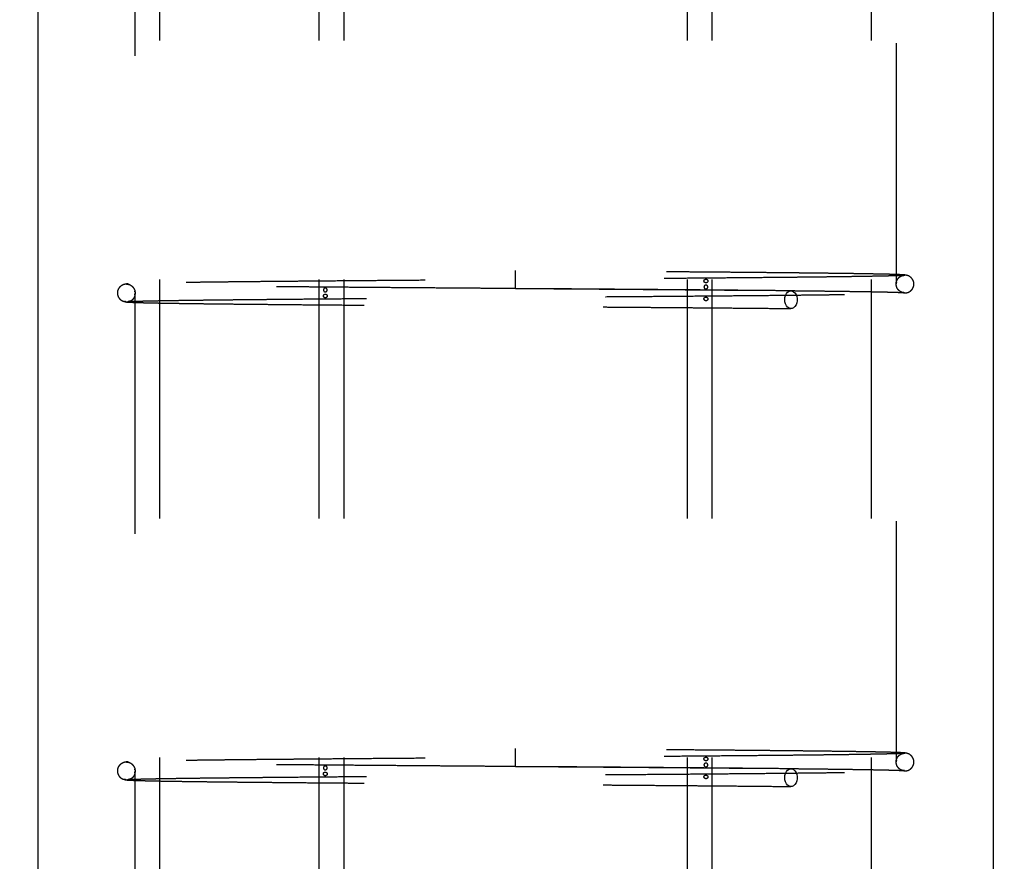
# Model space of a CAD drawing. Extents: x 0.2 to 16.8, y 0.2 to 12.3.
# Drawn here: x 12.5 to 13, y 6.9 to 7.3 of the extents above; entities that cross this region are included whole.
import ezdxf

# ---------------------------------------------------------------- set-up
doc = ezdxf.new("R2010")
doc.units = 0
doc.header["$MEASUREMENT"] = 0
doc.header["$PDSIZE"] = -1
doc.linetypes.add('SLD-DASHED', pattern=[0.075, 0.05, -0.025])
doc.linetypes.add('SLD-SOLID', pattern=[0])
doc.layers.get('0').update_dxf_attribs({"linetype": 'CONTINUOUS'})
doc.layers.get('DEFPOINTS').update_dxf_attribs({"linetype": 'CONTINUOUS'})
doc.layers.add('LAYER_1', color=7, linetype='SLD-SOLID')
doc.styles.add('SLDTEXTSTYLE1', font='ARIAL.TTF', dxfattribs={"width": 0.948})
doc.dimstyles.new('SLDDIMSTYLE1', dxfattribs={"dimtxt": 0.101115, "dimasz": 0.188, "dimexe": 0, "dimexo": 0.0625, "dimgap": 0.025279, "dimtad": 0, "dimtih": 1, "dimtoh": 1, "dimdec": 1, "dimlfac": 60, "dimrnd": 1e-09, "dimzin": 12, "dimdsep": 46, "dimtxsty": 'SLDTEXTSTYLE1', "dimsah": 1, "dimcen": 0.09, "dimadec": 0, "dimazin": 0, "dimtfac": 1, "dimtdec": 1, "dimtmove": 0, "dimatfit": 0, "dimfxl": 1, "dimtolj": 1, "dimtzin": 12, "dimarcsym": 0})

# ---------------------------------------------------------------- blocks, each defined once
blk = doc.blocks.new('_D_6')
at = {"layer": 'DEFPOINTS', "color": 0}
for p in [(9.41545, 7.62476), (15.07151, 7.57143), (16.0278, 7.57143)]:
    blk.add_point(p, dxfattribs=at)
at = {"layer": 'LAYER_1', "color": 0, "lineweight": -2}
for p, q in [((15.07151, 7.81276), (15.07151, 8.00076)), ((9.47795, 7.62476), (15.07151, 7.62476)), ((15.07151, 7.62476), (15.07151, 7.57143)), ((15.07151, 7.57143), (15.07151, 7.62476)), ((15.9653, 7.57143), (15.07151, 7.57143)), ((15.07151, 6.9014), (15.07151, 7.57143)), ((14.88351, 6.9014), (15.07151, 6.9014))]:
    blk.add_line(p, q, dxfattribs=at)
at = {"layer": 'LAYER_1', "color": 0}
for points in [[(15.04018, 7.81276), (15.10285, 7.81276), (15.07151, 7.62476)], [(15.10285, 7.38343), (15.04018, 7.38343), (15.07151, 7.57143)]]:
    blk.add_solid(points, dxfattribs=at)
at = {"layer": 'LAYER_1', "color": 0, "insert": (14.12162, 6.9014), "char_height": 0.1011149, "attachment_point": 5, "style": 'SLDTEXTSTYLE1'}
blk.add_mtext('\\A1;CAST REAR REST PILE\\P3.2 [81] BELOW THE \\PHIGHEST ELEVATION\\PALONG GATE TRAVEL', dxfattribs=at)

msp = doc.modelspace()

# ---------------------------------------------------------------- linework, layer by layer
at = {"color": 7, "linetype": 'SLD-SOLID'}
for p, q in [((12.55122, 7.60476), (12.55122, 6.40476)), ((12.95122, 6.40476), (12.95122, 7.60476))]:
    msp.add_line(p, q, dxfattribs=at)
at = {"color": 7, "linetype": 'SLD-DASHED'}
for p, q in [((12.60239, 6.45476), (12.60239, 7.55476)), ((12.66893, 7.55476), (12.66893, 6.45476)), ((12.67943, 6.45476), (12.67943, 7.55476)), ((12.82302, 7.55476), (12.82302, 6.45476)), ((12.83351, 6.45476), (12.83351, 7.55476)), ((12.90006, 7.55476), (12.90006, 6.45476)), ((12.91056, 7.15364), (12.91056, 7.35212)), ((12.59189, 7.34837), (12.59189, 7.14991)), ((12.75122, 7.15476), (12.75122, 7.15847)), ((12.75122, 7.15105), (12.75122, 7.15476)), ((12.91056, 6.95364), (12.91056, 7.15212)), ((12.59189, 7.14837), (12.59189, 6.94991)), ((12.75122, 6.95476), (12.75122, 6.95847)), ((12.75122, 6.95105), (12.75122, 6.95476)), ((12.91056, 6.75364), (12.91056, 6.95212)), ((12.59189, 6.94837), (12.59189, 6.74991))]:
    msp.add_line(p, q, dxfattribs=at)
at = {"color": 7, "linetype": 'SLD-DASHED', "flags": 128}
for points in [[(12.86383, 7.14632), (12.86391, 7.14724), (12.86416, 7.14811), (12.86454, 7.14886), (12.86505, 7.14945), (12.86564, 7.14985), (12.86629, 7.15002), (12.86694, 7.14996), (12.86757, 7.14968), (12.86812, 7.14918), (12.86857, 7.1485), (12.86889, 7.14769), (12.86905, 7.14679), (12.86905, 7.14586), (12.86889, 7.14496), (12.86857, 7.14414), (12.86812, 7.14347), (12.86757, 7.14297), (12.86694, 7.14268), (12.86629, 7.14262), (12.86564, 7.1428), (12.86505, 7.14319), (12.86454, 7.14378), (12.86416, 7.14454), (12.86391, 7.1454), (12.86383, 7.14632)], [(12.86383, 6.94632), (12.86391, 6.94724), (12.86416, 6.94811), (12.86454, 6.94886), (12.86505, 6.94945), (12.86564, 6.94985), (12.86629, 6.95002), (12.86694, 6.94996), (12.86757, 6.94968), (12.86812, 6.94918), (12.86857, 6.9485), (12.86889, 6.94769), (12.86905, 6.94679), (12.86905, 6.94586), (12.86889, 6.94496), (12.86857, 6.94414), (12.86812, 6.94347), (12.86757, 6.94297), (12.86694, 6.94268), (12.86629, 6.94262), (12.86564, 6.9428), (12.86505, 6.94319), (12.86454, 6.94378), (12.86416, 6.94454), (12.86391, 6.9454), (12.86383, 6.94632)]]:
    msp.add_lwpolyline(points, dxfattribs=at)
at = {"color": 7, "linetype": 'SLD-DASHED'}
for points, knots in [([(12.91434, 7.15662), (12.91417, 7.15664), (12.91383, 7.1567), (12.91242, 7.15678), (12.91045, 7.15685), (12.90795, 7.15693), (12.905, 7.157), (12.90168, 7.15706), (12.89807, 7.15713), (12.89424, 7.15719), (12.89025, 7.15725), (12.88601, 7.15731), (12.88156, 7.15736), (12.87694, 7.15742), (12.87241, 7.15747), (12.86801, 7.15751), (12.86335, 7.15756), (12.85825, 7.15761), (12.85251, 7.15767), (12.84616, 7.15773), (12.83914, 7.15779), (12.83141, 7.15785), (12.82327, 7.15792), (12.81471, 7.15799), (12.8058, 7.15806), (12.79726, 7.15813), (12.78939, 7.15819), (12.78243, 7.15824), (12.77592, 7.15829), (12.77026, 7.15833), (12.76537, 7.15836), (12.76096, 7.1584), (12.75627, 7.15843), (12.75297, 7.15845), (12.75122, 7.15847)], [0, 0, 0, 0, 0.044274, 0.086939, 0.127997, 0.167449, 0.205293, 0.241532, 0.276165, 0.309194, 0.340617, 0.370437, 0.40193, 0.431413, 0.458884, 0.484345, 0.507796, 0.536836, 0.566408, 0.596575, 0.631577, 0.667346, 0.703884, 0.74119, 0.779264, 0.817586, 0.84788, 0.876136, 0.902354, 0.926534, 0.944104, 0.960762, 0.979204, 1, 1, 1, 1]), ([(12.58908, 7.15296), (12.58856, 7.15292), (12.5876, 7.15283), (12.58644, 7.15232), (12.58566, 7.15174), (12.58517, 7.15116), (12.58488, 7.15066), (12.58473, 7.15028), (12.58466, 7.15001), (12.58463, 7.14987), (12.58461, 7.14976), (12.58459, 7.14966), (12.58458, 7.14954), (12.58456, 7.14938), (12.58455, 7.14914), (12.58457, 7.1488), (12.58464, 7.14833), (12.58482, 7.14774), (12.58519, 7.14703), (12.58587, 7.14628), (12.58695, 7.14561), (12.58787, 7.14552), (12.58836, 7.14547)], [0, 0, 0, 0, 0.162319, 0.302751, 0.420639, 0.515717, 0.587987, 0.637647, 0.654164, 0.665372, 0.669177, 0.6721, 0.677732, 0.683822, 0.690709, 0.708288, 0.733237, 0.766582, 0.809287, 0.862295, 0.926101, 1, 1, 1, 1]), ([(12.91332, 7.15649), (12.91334, 7.15649), (12.9134, 7.15647), (12.91302, 7.15644), (12.91222, 7.15639), (12.91099, 7.15634), (12.90929, 7.15629), (12.90708, 7.15623), (12.90432, 7.15617), (12.90125, 7.15611), (12.89781, 7.15605), (12.89402, 7.15599), (12.88982, 7.15593), (12.88536, 7.15587), (12.88061, 7.15581), (12.87556, 7.15575), (12.87026, 7.15569), (12.86397, 7.15563), (12.85659, 7.15556), (12.84803, 7.15548), (12.83909, 7.1554), (12.8298, 7.15532), (12.82016, 7.15524), (12.81022, 7.15516), (12.80003, 7.15508), (12.78961, 7.155), (12.77903, 7.15492), (12.76833, 7.15484), (12.75755, 7.15476), (12.74674, 7.15468), (12.73595, 7.15461), (12.72523, 7.15453), (12.71462, 7.15445), (12.7042, 7.15437), (12.69403, 7.15429), (12.68418, 7.15421), (12.6747, 7.15413), (12.66652, 7.15407), (12.65954, 7.154), (12.65366, 7.15395), (12.64799, 7.1539), (12.64278, 7.15385), (12.63787, 7.1538), (12.63312, 7.15375), (12.6282, 7.1537), (12.62335, 7.15364), (12.61861, 7.15358), (12.61406, 7.15352), (12.60961, 7.15346), (12.60534, 7.1534), (12.60157, 7.15333), (12.59829, 7.15327), (12.59551, 7.1532), (12.59307, 7.15314), (12.59105, 7.15307), (12.58945, 7.153), (12.58886, 7.15295), (12.58855, 7.15293)], [0, 0, 0, 0, 0.006011, 0.023588, 0.040583, 0.056991, 0.072813, 0.091762, 0.109788, 0.126889, 0.143061, 0.160405, 0.176897, 0.193262, 0.209519, 0.225669, 0.24171, 0.257644, 0.279768, 0.30168, 0.323406, 0.345104, 0.366802, 0.388501, 0.4102, 0.431899, 0.453598, 0.475298, 0.496998, 0.518699, 0.540399, 0.5621, 0.583801, 0.6055, 0.627077, 0.648464, 0.669661, 0.690668, 0.705262, 0.719762, 0.734169, 0.74865, 0.76105, 0.774574, 0.789222, 0.804995, 0.82031, 0.836554, 0.853728, 0.871832, 0.890866, 0.907439, 0.924658, 0.942524, 0.961036, 0.980195, 1, 1, 1, 1]), ([(12.83004, 7.15414), (12.83005, 7.15406), (12.83006, 7.15391), (12.83018, 7.1537), (12.83036, 7.15353), (12.83059, 7.1534), (12.83088, 7.15335), (12.83119, 7.15339), (12.83144, 7.15355), (12.83159, 7.15378), (12.83166, 7.15401), (12.83166, 7.15425), (12.8316, 7.15446), (12.83148, 7.15465), (12.83131, 7.1548), (12.83106, 7.1549), (12.83076, 7.15492), (12.83046, 7.15482), (12.83023, 7.15464), (12.83009, 7.15443), (12.83004, 7.15425), (12.83004, 7.15416), (12.83004, 7.15414)], [0, 0, 0, 0, 0.04338, 0.086674, 0.13193, 0.184828, 0.246691, 0.315772, 0.384901, 0.432626, 0.48059, 0.522837, 0.562944, 0.605458, 0.653799, 0.710566, 0.77608, 0.846298, 0.90039, 0.946143, 0.992066, 1, 1, 1, 1]), ([(12.91055, 7.15365), (12.91055, 7.15362), (12.91054, 7.15358), (12.91051, 7.15339), (12.91048, 7.15318), (12.91047, 7.153), (12.91047, 7.15291), (12.91047, 7.15289)], [0, 0, 0, 0, 0.31375, 0.555311, 0.759592, 0.964731, 1, 1, 1, 1]), ([(12.91054, 7.15217), (12.91055, 7.15215), (12.91056, 7.15209), (12.91055, 7.15215), (12.91052, 7.1523), (12.91049, 7.15253), (12.91047, 7.15276), (12.91047, 7.153), (12.91049, 7.15321), (12.91051, 7.1534), (12.91053, 7.15355), (12.91055, 7.15364), (12.91055, 7.15364), (12.91055, 7.15364)], [0, 0, 0, 0, 0.1053788, 0.2279842, 0.3507195, 0.4354573, 0.5206165, 0.5956088, 0.6668221, 0.7422975, 0.828163, 0.9289048, 1, 1, 1, 1]), ([(12.91053, 7.15346), (12.91053, 7.15352), (12.91057, 7.15378), (12.91073, 7.15427), (12.91108, 7.15499), (12.91174, 7.15574), (12.91278, 7.15641), (12.91365, 7.15651), (12.91412, 7.15656)], [0, 0, 0, 0, 0.037439, 0.161618, 0.316581, 0.506902, 0.735536, 1, 1, 1, 1]), ([(12.91412, 7.14915), (12.91453, 7.14918), (12.91528, 7.14926), (12.91623, 7.14974), (12.9169, 7.15032), (12.91734, 7.1509), (12.91761, 7.15144), (12.91776, 7.15187), (12.91783, 7.15221), (12.91788, 7.15255), (12.91789, 7.15285), (12.91788, 7.15322), (12.91781, 7.1537), (12.91762, 7.1543), (12.91723, 7.15502), (12.91652, 7.15579), (12.91539, 7.15649), (12.91442, 7.1566), (12.91391, 7.15666)], [0, 0, 0, 0, 0.082302, 0.15418, 0.214842, 0.264576, 0.308217, 0.340348, 0.358412, 0.373655, 0.399915, 0.438666, 0.491875, 0.560331, 0.644872, 0.746326, 0.865046, 1, 1, 1, 1]), ([(12.58836, 7.15288), (12.58873, 7.15284), (12.58944, 7.15277), (12.59035, 7.15228), (12.59099, 7.15171), (12.59141, 7.15114), (12.59167, 7.15064), (12.5918, 7.15026), (12.59187, 7.15001), (12.59189, 7.1499), (12.5919, 7.14987)], [0, 0, 0, 0, 0.251097, 0.465242, 0.641567, 0.781138, 0.886018, 0.959194, 0.985578, 1, 1, 1, 1]), ([(12.58886, 7.14552), (12.58915, 7.14554), (12.58973, 7.14559), (12.5913, 7.14566), (12.5933, 7.14573), (12.59571, 7.14579), (12.59848, 7.14585), (12.60173, 7.14592), (12.60548, 7.14598), (12.60973, 7.14605), (12.61416, 7.14611), (12.6187, 7.14617), (12.62344, 7.14623), (12.62834, 7.14628), (12.63334, 7.14634), (12.63816, 7.14639), (12.64276, 7.14643), (12.64865, 7.14649), (12.65615, 7.14656), (12.66534, 7.14664), (12.67471, 7.14672), (12.68419, 7.1468), (12.69403, 7.14687), (12.7042, 7.14695), (12.71463, 7.14703), (12.72523, 7.14711), (12.73595, 7.14719), (12.74674, 7.14727), (12.75755, 7.14735), (12.76833, 7.14743), (12.77903, 7.14751), (12.78962, 7.14759), (12.80003, 7.14767), (12.81023, 7.14774), (12.82018, 7.14782), (12.82982, 7.1479), (12.83911, 7.14798), (12.84806, 7.14806), (12.85663, 7.14814), (12.86401, 7.14821), (12.87031, 7.14828), (12.87562, 7.14834), (12.88068, 7.1484), (12.88545, 7.14846), (12.88992, 7.14852), (12.89413, 7.14858), (12.89796, 7.14864), (12.90147, 7.1487), (12.90465, 7.14877), (12.90757, 7.14884), (12.90995, 7.14891), (12.91183, 7.14898), (12.91326, 7.14905), (12.9143, 7.14913), (12.91493, 7.14921), (12.91497, 7.14927), (12.91498, 7.1493)], [0, 0, 0, 0, 0.019571, 0.038506, 0.056804, 0.074466, 0.091491, 0.107879, 0.126702, 0.144608, 0.161596, 0.177666, 0.192818, 0.208698, 0.223425, 0.236999, 0.249421, 0.260874, 0.283298, 0.30595, 0.326742, 0.347723, 0.368891, 0.390249, 0.411728, 0.43321, 0.454691, 0.476173, 0.497656, 0.519139, 0.540622, 0.562105, 0.583588, 0.605071, 0.626556, 0.64804, 0.669524, 0.691037, 0.712736, 0.734645, 0.750425, 0.766313, 0.782308, 0.798412, 0.814623, 0.830961, 0.848146, 0.864177, 0.881137, 0.89903, 0.917857, 0.933595, 0.949935, 0.966879, 0.984428, 1, 1, 1, 1]), ([(12.58897, 7.15278), (12.58895, 7.15278), (12.58887, 7.15281), (12.58919, 7.15284), (12.58944, 7.15286)], [0, 0, 0, 0, 0.195688, 1, 1, 1, 1]), ([(12.75122, 7.15097), (12.75019, 7.15097), (12.74674, 7.151), (12.74087, 7.15104), (12.7336, 7.1511), (12.72633, 7.15115), (12.71844, 7.15121), (12.70998, 7.15127), (12.70098, 7.15134), (12.69208, 7.15141), (12.68333, 7.15148), (12.67481, 7.15155), (12.6666, 7.15162), (12.65873, 7.15169), (12.65172, 7.15175), (12.64552, 7.15181), (12.64004, 7.15186), (12.63482, 7.15192), (12.62984, 7.15197), (12.6252, 7.15202), (12.62078, 7.15207), (12.61649, 7.15213), (12.61214, 7.15219), (12.60783, 7.15225), (12.60367, 7.15232), (12.60011, 7.15238), (12.59715, 7.15244), (12.59473, 7.1525), (12.59264, 7.15255), (12.59095, 7.15261), (12.58967, 7.15267), (12.58928, 7.15271), (12.58908, 7.15273)], [0, 0, 0, 0, 0.012538, 0.041832, 0.071317, 0.100992, 0.130861, 0.168463, 0.206365, 0.244566, 0.283066, 0.321565, 0.359765, 0.397664, 0.435263, 0.465127, 0.494799, 0.524279, 0.553566, 0.583333, 0.610715, 0.640695, 0.673271, 0.70844, 0.746198, 0.786542, 0.818498, 0.851904, 0.886759, 0.923062, 0.96081, 1, 1, 1, 1]), ([(12.59197, 7.14904), (12.59197, 7.14898), (12.59197, 7.14875), (12.59192, 7.14836), (12.59179, 7.14777), (12.5915, 7.14708), (12.59098, 7.14634), (12.59013, 7.14568), (12.58944, 7.14559), (12.58908, 7.14555)], [0, 0, 0, 0, 0.031233, 0.121652, 0.239245, 0.384865, 0.559611, 0.764548, 1, 1, 1, 1]), ([(12.59189, 7.14991), (12.59189, 7.1499), (12.5919, 7.14988), (12.59192, 7.14976), (12.59195, 7.14957), (12.59197, 7.14933), (12.59198, 7.14908), (12.59197, 7.14886), (12.59194, 7.14867), (12.59192, 7.1485), (12.5919, 7.14839), (12.59189, 7.14835), (12.5919, 7.14841), (12.59193, 7.14857), (12.59196, 7.14878), (12.59197, 7.14895), (12.59197, 7.14905), (12.59197, 7.14906)], [0, 0, 0, 0, 0.07865, 0.157471, 0.226381, 0.295702, 0.35525, 0.409835, 0.466216, 0.5294, 0.603221, 0.689285, 0.783963, 0.861914, 0.926979, 0.992378, 1, 1, 1, 1]), ([(12.59196, 7.14948), (12.59195, 7.14954), (12.59194, 7.14966), (12.59191, 7.1498), (12.59189, 7.14989), (12.59189, 7.1499), (12.59189, 7.14991)], [0, 0, 0, 0, 0.199687, 0.467235, 0.781172, 1, 1, 1, 1]), ([(12.67241, 7.15039), (12.6724, 7.15031), (12.67238, 7.15016), (12.67227, 7.14995), (12.67209, 7.14978), (12.67185, 7.14965), (12.67156, 7.1496), (12.67126, 7.14964), (12.67101, 7.1498), (12.67086, 7.15003), (12.67079, 7.15026), (12.67079, 7.1505), (12.67085, 7.15071), (12.67096, 7.1509), (12.67114, 7.15105), (12.67138, 7.15115), (12.67168, 7.15117), (12.67198, 7.15107), (12.67222, 7.15089), (12.67236, 7.15068), (12.67241, 7.1505), (12.67241, 7.15041), (12.67241, 7.15039)], [0, 0, 0, 0, 0.043392, 0.086671, 0.131984, 0.184858, 0.246754, 0.315771, 0.384922, 0.432657, 0.480626, 0.522861, 0.562974, 0.605463, 0.653856, 0.710555, 0.776101, 0.84631, 0.900423, 0.946152, 0.992081, 1, 1, 1, 1]), ([(12.75122, 7.15105), (12.753, 7.15104), (12.75635, 7.15102), (12.76112, 7.15098), (12.76561, 7.15095), (12.77014, 7.15091), (12.77551, 7.15087), (12.78181, 7.15083), (12.78907, 7.15077), (12.79715, 7.15071), (12.80579, 7.15065), (12.8147, 7.15058), (12.82325, 7.15051), (12.8314, 7.15044), (12.83912, 7.15037), (12.84564, 7.15032), (12.85108, 7.15027), (12.85555, 7.15022), (12.85982, 7.15018), (12.86344, 7.15015), (12.86558, 7.15012), (12.86641, 7.15012)], [0, 0, 0, 0, 0.041662, 0.078516, 0.111914, 0.147309, 0.18527, 0.238863, 0.296859, 0.35926, 0.43473, 0.509708, 0.583172, 0.655123, 0.725559, 0.794481, 0.839947, 0.884731, 0.92883, 0.972456, 1, 1, 1, 1]), ([(12.86647, 7.15003), (12.86396, 7.15006), (12.85903, 7.15011), (12.85122, 7.15018), (12.84337, 7.15025), (12.83548, 7.15032), (12.82764, 7.15039), (12.8199, 7.15045), (12.8123, 7.15051), (12.80456, 7.15057), (12.79673, 7.15063), (12.78887, 7.15069), (12.78138, 7.15075), (12.77429, 7.1508), (12.76762, 7.15085), (12.7614, 7.15089), (12.75599, 7.15093), (12.75264, 7.15096), (12.75122, 7.15097)], [0, 0, 0, 0, 0.081624, 0.160432, 0.236401, 0.309545, 0.37986, 0.447349, 0.512011, 0.573842, 0.641045, 0.704555, 0.76437, 0.820495, 0.872926, 0.921663, 0.966708, 1, 1, 1, 1]), ([(12.83166, 7.15164), (12.83165, 7.15156), (12.83164, 7.15141), (12.83154, 7.1512), (12.83139, 7.15103), (12.83118, 7.1509), (12.8309, 7.15085), (12.83058, 7.1509), (12.83031, 7.15105), (12.83012, 7.15128), (12.83004, 7.15151), (12.83004, 7.15175), (12.83011, 7.15196), (12.83025, 7.15215), (12.83045, 7.1523), (12.83071, 7.1524), (12.83102, 7.15242), (12.8313, 7.15232), (12.8315, 7.15214), (12.83162, 7.15193), (12.83165, 7.15175), (12.83166, 7.15166), (12.83166, 7.15164)], [0, 0, 0, 0, 0.0434, 0.086684, 0.13198, 0.184839, 0.246748, 0.315798, 0.384944, 0.43267, 0.480634, 0.522873, 0.562981, 0.605478, 0.653843, 0.710583, 0.776151, 0.846386, 0.900455, 0.946196, 0.992113, 1, 1, 1, 1]), ([(12.86641, 7.15012), (12.86699, 7.15011), (12.86907, 7.15009), (12.87258, 7.15005), (12.87703, 7.15), (12.88155, 7.14995), (12.88593, 7.14989), (12.89013, 7.14983), (12.8941, 7.14978), (12.89791, 7.14972), (12.90149, 7.14965), (12.90477, 7.14959), (12.90769, 7.14952), (12.91016, 7.14945), (12.91209, 7.14937), (12.91346, 7.14929), (12.91377, 7.14924), (12.91392, 7.14921)], [0, 0, 0, 0, 0.019532, 0.070634, 0.125676, 0.184658, 0.247578, 0.308196, 0.372065, 0.439187, 0.509561, 0.583184, 0.660056, 0.740175, 0.823539, 0.910148, 1, 1, 1, 1]), ([(12.91391, 7.14925), (12.91356, 7.14928), (12.9129, 7.14933), (12.91203, 7.1498), (12.91142, 7.15036), (12.91102, 7.15091), (12.91077, 7.1514), (12.91064, 7.15177), (12.91058, 7.15202), (12.91055, 7.15213), (12.91055, 7.15217)], [0, 0, 0, 0, 0.243842, 0.453185, 0.627975, 0.769124, 0.877872, 0.955636, 0.983486, 1, 1, 1, 1]), ([(12.58797, 7.14559), (12.58774, 7.14556), (12.58751, 7.14553), (12.58762, 7.1455), (12.58762, 7.1455)], [0, 0, 0, 0, 0.989382, 1, 1, 1, 1]), ([(12.58784, 7.14543), (12.58785, 7.14542), (12.58795, 7.14539), (12.58869, 7.14533), (12.59004, 7.14525), (12.59187, 7.14518), (12.59408, 7.14511), (12.5966, 7.14505), (12.59951, 7.14498), (12.60278, 7.14492), (12.60639, 7.14486), (12.61012, 7.1448), (12.61389, 7.14475), (12.61766, 7.1447), (12.62135, 7.14465), (12.62536, 7.14461), (12.62978, 7.14456), (12.63478, 7.1445), (12.64, 7.14445), (12.64548, 7.1444), (12.6517, 7.14434), (12.65871, 7.14427), (12.66658, 7.1442), (12.6748, 7.14413), (12.68332, 7.14407), (12.69207, 7.144), (12.70097, 7.14393), (12.70997, 7.14386), (12.71844, 7.14379), (12.72632, 7.14374), (12.7336, 7.14368), (12.74087, 7.14363), (12.74816, 7.14358), (12.75495, 7.14353), (12.7614, 7.14348), (12.76762, 7.14343), (12.77428, 7.14338), (12.78137, 7.14333), (12.78886, 7.14327), (12.79673, 7.14321), (12.80456, 7.14315), (12.81229, 7.14309), (12.81989, 7.14303), (12.82763, 7.14297), (12.83546, 7.1429), (12.84334, 7.14284), (12.8512, 7.14276), (12.859, 7.14269), (12.86393, 7.14264), (12.86643, 7.14262)], [0, 0, 0, 0, 0.006109, 0.031925, 0.056771, 0.080646, 0.103554, 0.125495, 0.146471, 0.169262, 0.190794, 0.21107, 0.230091, 0.247858, 0.26437, 0.279631, 0.299116, 0.318285, 0.33758, 0.357, 0.376545, 0.401151, 0.425953, 0.450951, 0.476144, 0.501337, 0.526334, 0.551134, 0.575738, 0.595281, 0.614698, 0.63399, 0.653155, 0.672635, 0.687891, 0.704398, 0.722155, 0.741163, 0.761421, 0.782929, 0.805687, 0.826627, 0.848524, 0.871378, 0.895188, 0.919955, 0.94568, 0.972363, 1, 1, 1, 1]), ([(12.67079, 7.14789), (12.6708, 7.14781), (12.67081, 7.14766), (12.67091, 7.14745), (12.67106, 7.14728), (12.67127, 7.14715), (12.67155, 7.1471), (12.67187, 7.14714), (12.67214, 7.1473), (12.67233, 7.14753), (12.67241, 7.14776), (12.67241, 7.148), (12.67233, 7.14821), (12.6722, 7.1484), (12.672, 7.14855), (12.67173, 7.14865), (12.67143, 7.14867), (12.67115, 7.14857), (12.67095, 7.14839), (12.67083, 7.14818), (12.67079, 7.148), (12.67079, 7.14791), (12.67079, 7.14789)], [0, 0, 0, 0, 0.043394, 0.086663, 0.131973, 0.18483, 0.246716, 0.315773, 0.384932, 0.432657, 0.480618, 0.52286, 0.562982, 0.605494, 0.653813, 0.710581, 0.776112, 0.846314, 0.900422, 0.946155, 0.992083, 1, 1, 1, 1]), ([(12.83004, 7.14664), (12.83005, 7.14656), (12.83006, 7.14641), (12.83018, 7.1462), (12.83036, 7.14603), (12.83059, 7.1459), (12.83088, 7.14585), (12.83119, 7.1459), (12.83143, 7.14605), (12.83159, 7.14628), (12.83166, 7.14651), (12.83166, 7.14675), (12.8316, 7.14696), (12.83148, 7.14715), (12.83131, 7.1473), (12.83106, 7.1474), (12.83076, 7.14742), (12.83046, 7.14732), (12.83023, 7.14714), (12.83009, 7.14693), (12.83004, 7.14675), (12.83004, 7.14666), (12.83004, 7.14664)], [0, 0, 0, 0, 0.043408, 0.086675, 0.131986, 0.184879, 0.246756, 0.31581, 0.384947, 0.432664, 0.480639, 0.522871, 0.562982, 0.605492, 0.65384, 0.710598, 0.776129, 0.846382, 0.900469, 0.946193, 0.99212, 1, 1, 1, 1]), ([(12.91332, 6.95649), (12.91334, 6.95649), (12.9134, 6.95647), (12.91302, 6.95644), (12.91222, 6.95639), (12.91099, 6.95634), (12.90929, 6.95629), (12.90708, 6.95623), (12.90432, 6.95617), (12.90125, 6.95611), (12.89781, 6.95605), (12.89402, 6.95599), (12.88982, 6.95593), (12.88536, 6.95587), (12.88061, 6.95581), (12.87556, 6.95575), (12.87026, 6.95569), (12.86397, 6.95563), (12.85659, 6.95556), (12.84803, 6.95548), (12.83909, 6.9554), (12.8298, 6.95532), (12.82016, 6.95524), (12.81022, 6.95516), (12.80003, 6.95508), (12.78961, 6.955), (12.77903, 6.95492), (12.76833, 6.95484), (12.75755, 6.95476), (12.74674, 6.95468), (12.73595, 6.95461), (12.72523, 6.95453), (12.71462, 6.95445), (12.7042, 6.95437), (12.69403, 6.95429), (12.68418, 6.95421), (12.6747, 6.95413), (12.66652, 6.95407), (12.65954, 6.954), (12.65366, 6.95395), (12.64799, 6.9539), (12.64278, 6.95385), (12.63787, 6.9538), (12.63312, 6.95375), (12.6282, 6.9537), (12.62335, 6.95364), (12.61861, 6.95358), (12.61406, 6.95352), (12.60961, 6.95346), (12.60534, 6.9534), (12.60157, 6.95333), (12.59829, 6.95327), (12.59551, 6.9532), (12.59307, 6.95314), (12.59105, 6.95307), (12.58945, 6.953), (12.58886, 6.95295), (12.58855, 6.95293)], [0, 0, 0, 0, 0.006011, 0.023588, 0.040583, 0.056991, 0.072813, 0.091762, 0.109788, 0.126889, 0.143061, 0.160405, 0.176897, 0.193262, 0.209519, 0.225669, 0.24171, 0.257644, 0.279768, 0.30168, 0.323406, 0.345104, 0.366802, 0.388501, 0.4102, 0.431899, 0.453598, 0.475298, 0.496998, 0.518699, 0.540399, 0.5621, 0.583801, 0.6055, 0.627077, 0.648464, 0.669661, 0.690668, 0.705262, 0.719762, 0.734169, 0.74865, 0.76105, 0.774574, 0.789222, 0.804995, 0.82031, 0.836554, 0.853728, 0.871832, 0.890866, 0.907439, 0.924658, 0.942524, 0.961036, 0.980195, 1, 1, 1, 1]), ([(12.91434, 6.95662), (12.91417, 6.95664), (12.91383, 6.9567), (12.91242, 6.95678), (12.91045, 6.95685), (12.90795, 6.95693), (12.905, 6.957), (12.90168, 6.95706), (12.89807, 6.95713), (12.89424, 6.95719), (12.89025, 6.95725), (12.88601, 6.95731), (12.88156, 6.95736), (12.87694, 6.95742), (12.87241, 6.95747), (12.86801, 6.95751), (12.86335, 6.95756), (12.85825, 6.95761), (12.85251, 6.95767), (12.84616, 6.95773), (12.83914, 6.95779), (12.83141, 6.95785), (12.82327, 6.95792), (12.81471, 6.95799), (12.8058, 6.95806), (12.79726, 6.95813), (12.78939, 6.95819), (12.78243, 6.95824), (12.77592, 6.95829), (12.77026, 6.95833), (12.76537, 6.95836), (12.76096, 6.9584), (12.75627, 6.95843), (12.75297, 6.95845), (12.75122, 6.95847)], [0, 0, 0, 0, 0.044274, 0.086939, 0.127997, 0.167449, 0.205293, 0.241532, 0.276165, 0.309194, 0.340617, 0.370437, 0.40193, 0.431413, 0.458884, 0.484345, 0.507796, 0.536836, 0.566408, 0.596575, 0.631577, 0.667346, 0.703884, 0.74119, 0.779264, 0.817586, 0.84788, 0.876136, 0.902354, 0.926534, 0.944104, 0.960762, 0.979204, 1, 1, 1, 1]), ([(12.91053, 6.95346), (12.91053, 6.95352), (12.91057, 6.95378), (12.91073, 6.95427), (12.91108, 6.95499), (12.91174, 6.95574), (12.91278, 6.95641), (12.91365, 6.95651), (12.91412, 6.95656)], [0, 0, 0, 0, 0.037439, 0.161618, 0.316578, 0.5069, 0.735534, 1, 1, 1, 1]), ([(12.91412, 6.94915), (12.91453, 6.94918), (12.91528, 6.94926), (12.91623, 6.94974), (12.9169, 6.95032), (12.91734, 6.9509), (12.91761, 6.95144), (12.91776, 6.95187), (12.91783, 6.95221), (12.91788, 6.95255), (12.91789, 6.95285), (12.91788, 6.95322), (12.91781, 6.9537), (12.91762, 6.9543), (12.91723, 6.95502), (12.91652, 6.95579), (12.91539, 6.95649), (12.91442, 6.9566), (12.91391, 6.95666)], [0, 0, 0, 0, 0.082302, 0.154179, 0.214843, 0.264577, 0.308218, 0.340348, 0.358413, 0.373656, 0.399916, 0.438666, 0.491875, 0.560331, 0.644871, 0.746326, 0.865046, 1, 1, 1, 1]), ([(12.58908, 6.95296), (12.58856, 6.95292), (12.5876, 6.95283), (12.58644, 6.95232), (12.58566, 6.95174), (12.58517, 6.95116), (12.58488, 6.95066), (12.58473, 6.95028), (12.58466, 6.95001), (12.58463, 6.94987), (12.58461, 6.94976), (12.58459, 6.94966), (12.58458, 6.94954), (12.58456, 6.94938), (12.58455, 6.94914), (12.58457, 6.9488), (12.58464, 6.94833), (12.58482, 6.94774), (12.58519, 6.94703), (12.58587, 6.94628), (12.58695, 6.94561), (12.58787, 6.94552), (12.58836, 6.94547)], [0, 0, 0, 0, 0.1623192, 0.302751, 0.420639, 0.5157173, 0.5879872, 0.6376463, 0.6541641, 0.6653722, 0.669178, 0.6721009, 0.6777312, 0.6838212, 0.6907095, 0.7082881, 0.7332371, 0.7665829, 0.8092876, 0.8622943, 0.926101, 1, 1, 1, 1]), ([(12.58836, 6.95288), (12.58873, 6.95284), (12.58944, 6.95277), (12.59035, 6.95228), (12.59099, 6.95171), (12.59141, 6.95114), (12.59167, 6.95064), (12.5918, 6.95026), (12.59187, 6.95001), (12.59189, 6.9499), (12.5919, 6.94987)], [0, 0, 0, 0, 0.251098, 0.465244, 0.641569, 0.781137, 0.886018, 0.959194, 0.985578, 1, 1, 1, 1]), ([(12.58897, 6.95278), (12.58895, 6.95278), (12.58887, 6.95281), (12.58919, 6.95284), (12.58944, 6.95286)], [0, 0, 0, 0, 0.195688, 1, 1, 1, 1]), ([(12.75122, 6.95097), (12.75019, 6.95097), (12.74674, 6.951), (12.74087, 6.95104), (12.7336, 6.9511), (12.72633, 6.95115), (12.71844, 6.95121), (12.70998, 6.95127), (12.70098, 6.95134), (12.69208, 6.95141), (12.68333, 6.95148), (12.67481, 6.95155), (12.6666, 6.95162), (12.65873, 6.95169), (12.65172, 6.95175), (12.64552, 6.95181), (12.64004, 6.95186), (12.63482, 6.95192), (12.62984, 6.95197), (12.6252, 6.95202), (12.62078, 6.95207), (12.61649, 6.95213), (12.61214, 6.95219), (12.60783, 6.95225), (12.60367, 6.95232), (12.60011, 6.95238), (12.59715, 6.95244), (12.59473, 6.9525), (12.59264, 6.95255), (12.59095, 6.95261), (12.58967, 6.95267), (12.58928, 6.95271), (12.58908, 6.95273)], [0, 0, 0, 0, 0.012538, 0.041832, 0.071317, 0.100992, 0.130861, 0.168463, 0.206365, 0.244566, 0.283066, 0.321565, 0.359765, 0.397664, 0.435263, 0.465127, 0.494799, 0.524279, 0.553566, 0.583333, 0.610715, 0.640695, 0.673271, 0.70844, 0.746198, 0.786542, 0.818498, 0.851904, 0.886759, 0.923062, 0.96081, 1, 1, 1, 1]), ([(12.67241, 6.95039), (12.6724, 6.95031), (12.67238, 6.95016), (12.67227, 6.94995), (12.67209, 6.94978), (12.67185, 6.94965), (12.67156, 6.9496), (12.67126, 6.94964), (12.67101, 6.9498), (12.67086, 6.95003), (12.67079, 6.95026), (12.67079, 6.9505), (12.67085, 6.95071), (12.67096, 6.9509), (12.67114, 6.95105), (12.67138, 6.95115), (12.67168, 6.95117), (12.67198, 6.95107), (12.67222, 6.95089), (12.67236, 6.95068), (12.67241, 6.9505), (12.67241, 6.95041), (12.67241, 6.95039)], [0, 0, 0, 0, 0.043399, 0.086671, 0.131984, 0.184861, 0.246756, 0.315773, 0.384927, 0.432656, 0.480625, 0.522866, 0.562973, 0.605467, 0.65386, 0.710558, 0.776104, 0.846312, 0.900425, 0.94616, 0.992081, 1, 1, 1, 1]), ([(12.75122, 6.95105), (12.753, 6.95104), (12.75635, 6.95102), (12.76112, 6.95098), (12.76561, 6.95095), (12.77014, 6.95091), (12.77551, 6.95087), (12.78181, 6.95083), (12.78907, 6.95077), (12.79715, 6.95071), (12.80579, 6.95065), (12.8147, 6.95058), (12.82325, 6.95051), (12.8314, 6.95044), (12.83912, 6.95037), (12.84564, 6.95032), (12.85108, 6.95027), (12.85555, 6.95022), (12.85982, 6.95018), (12.86344, 6.95015), (12.86558, 6.95012), (12.86641, 6.95012)], [0, 0, 0, 0, 0.041662, 0.078516, 0.111914, 0.147309, 0.18527, 0.238863, 0.296859, 0.35926, 0.43473, 0.509708, 0.583172, 0.655123, 0.725559, 0.794481, 0.839947, 0.884731, 0.92883, 0.972456, 1, 1, 1, 1]), ([(12.83004, 6.95414), (12.83005, 6.95406), (12.83006, 6.95391), (12.83018, 6.9537), (12.83036, 6.95353), (12.83059, 6.9534), (12.83088, 6.95335), (12.83119, 6.95339), (12.83144, 6.95355), (12.83159, 6.95378), (12.83166, 6.95401), (12.83166, 6.95425), (12.8316, 6.95446), (12.83148, 6.95465), (12.83131, 6.9548), (12.83106, 6.9549), (12.83076, 6.95492), (12.83046, 6.95482), (12.83023, 6.95464), (12.83009, 6.95443), (12.83004, 6.95425), (12.83004, 6.95416), (12.83004, 6.95414)], [0, 0, 0, 0, 0.043387, 0.086675, 0.131931, 0.184833, 0.246695, 0.315776, 0.384905, 0.432624, 0.480596, 0.522836, 0.562942, 0.605457, 0.653802, 0.710569, 0.776083, 0.846304, 0.900396, 0.946143, 0.992074, 1, 1, 1, 1]), ([(12.83166, 6.95164), (12.83165, 6.95156), (12.83164, 6.95141), (12.83154, 6.9512), (12.83139, 6.95103), (12.83118, 6.9509), (12.8309, 6.95085), (12.83058, 6.9509), (12.83031, 6.95105), (12.83012, 6.95128), (12.83004, 6.95151), (12.83004, 6.95175), (12.83011, 6.95196), (12.83025, 6.95215), (12.83045, 6.9523), (12.83071, 6.9524), (12.83102, 6.95242), (12.8313, 6.95232), (12.8315, 6.95214), (12.83162, 6.95193), (12.83165, 6.95175), (12.83166, 6.95166), (12.83166, 6.95164)], [0, 0, 0, 0, 0.0434, 0.086684, 0.131985, 0.184843, 0.246751, 0.315799, 0.384949, 0.432669, 0.48064, 0.522872, 0.56298, 0.605482, 0.653847, 0.710587, 0.776155, 0.84639, 0.900462, 0.946203, 0.992121, 1, 1, 1, 1]), ([(12.91055, 6.95365), (12.91055, 6.95362), (12.91054, 6.95358), (12.91051, 6.95339), (12.91048, 6.95318), (12.91047, 6.953), (12.91047, 6.95291), (12.91047, 6.95289)], [0, 0, 0, 0, 0.313758, 0.555326, 0.759585, 0.964731, 1, 1, 1, 1]), ([(12.91054, 6.95217), (12.91055, 6.95215), (12.91056, 6.95209), (12.91055, 6.95215), (12.91052, 6.9523), (12.91049, 6.95253), (12.91047, 6.95276), (12.91047, 6.953), (12.91049, 6.95321), (12.91051, 6.9534), (12.91053, 6.95355), (12.91055, 6.95364), (12.91055, 6.95364), (12.91055, 6.95364)], [0, 0, 0, 0, 0.105376, 0.227979, 0.350714, 0.435451, 0.52061, 0.595602, 0.666827, 0.742291, 0.828164, 0.928905, 1, 1, 1, 1]), ([(12.91391, 6.94925), (12.91356, 6.94928), (12.9129, 6.94933), (12.91203, 6.9498), (12.91142, 6.95036), (12.91102, 6.95091), (12.91077, 6.9514), (12.91064, 6.95177), (12.91058, 6.95202), (12.91055, 6.95213), (12.91055, 6.95217)], [0, 0, 0, 0, 0.243843, 0.453187, 0.627977, 0.769126, 0.877874, 0.955639, 0.983488, 1, 1, 1, 1]), ([(12.58886, 6.94552), (12.58915, 6.94554), (12.58973, 6.94559), (12.5913, 6.94566), (12.5933, 6.94573), (12.59571, 6.94579), (12.59848, 6.94585), (12.60173, 6.94592), (12.60548, 6.94598), (12.60973, 6.94605), (12.61416, 6.94611), (12.6187, 6.94617), (12.62344, 6.94623), (12.62834, 6.94628), (12.63334, 6.94634), (12.63816, 6.94639), (12.64276, 6.94643), (12.64865, 6.94649), (12.65615, 6.94656), (12.66534, 6.94664), (12.67471, 6.94672), (12.68419, 6.9468), (12.69403, 6.94687), (12.7042, 6.94695), (12.71463, 6.94703), (12.72523, 6.94711), (12.73595, 6.94719), (12.74674, 6.94727), (12.75755, 6.94735), (12.76833, 6.94743), (12.77903, 6.94751), (12.78962, 6.94759), (12.80003, 6.94767), (12.81023, 6.94774), (12.82018, 6.94782), (12.82982, 6.9479), (12.83911, 6.94798), (12.84806, 6.94806), (12.85663, 6.94814), (12.86401, 6.94821), (12.87031, 6.94828), (12.87562, 6.94834), (12.88068, 6.9484), (12.88545, 6.94846), (12.88992, 6.94852), (12.89413, 6.94858), (12.89796, 6.94864), (12.90147, 6.9487), (12.90465, 6.94877), (12.90757, 6.94884), (12.90995, 6.94891), (12.91183, 6.94898), (12.91326, 6.94905), (12.9143, 6.94913), (12.91493, 6.94921), (12.91497, 6.94927), (12.91498, 6.9493)], [0, 0, 0, 0, 0.019571, 0.038506, 0.056804, 0.074466, 0.091491, 0.107879, 0.126702, 0.144608, 0.161596, 0.177666, 0.192818, 0.208698, 0.223425, 0.236999, 0.249421, 0.260874, 0.283298, 0.30595, 0.326742, 0.347723, 0.368891, 0.390249, 0.411728, 0.43321, 0.454691, 0.476173, 0.497656, 0.519139, 0.540622, 0.562105, 0.583588, 0.605071, 0.626556, 0.64804, 0.669524, 0.691037, 0.712736, 0.734645, 0.750425, 0.766313, 0.782308, 0.798412, 0.814623, 0.830961, 0.848146, 0.864177, 0.881137, 0.89903, 0.917857, 0.933595, 0.949935, 0.966879, 0.984428, 1, 1, 1, 1]), ([(12.59197, 6.94904), (12.59197, 6.94898), (12.59197, 6.94875), (12.59192, 6.94836), (12.59179, 6.94777), (12.5915, 6.94708), (12.59098, 6.94634), (12.59013, 6.94568), (12.58944, 6.94559), (12.58908, 6.94555)], [0, 0, 0, 0, 0.031233, 0.121652, 0.239245, 0.384865, 0.559611, 0.764548, 1, 1, 1, 1]), ([(12.59189, 6.94991), (12.59189, 6.9499), (12.5919, 6.94988), (12.59192, 6.94976), (12.59195, 6.94957), (12.59197, 6.94933), (12.59198, 6.94908), (12.59197, 6.94886), (12.59194, 6.94867), (12.59192, 6.9485), (12.5919, 6.94839), (12.59189, 6.94835), (12.5919, 6.94841), (12.59193, 6.94857), (12.59196, 6.94878), (12.59197, 6.94895), (12.59197, 6.94905), (12.59197, 6.94906)], [0, 0, 0, 0, 0.078652, 0.157469, 0.226386, 0.2957, 0.355248, 0.409842, 0.466216, 0.529406, 0.603224, 0.68929, 0.78397, 0.861922, 0.926987, 0.992378, 1, 1, 1, 1]), ([(12.59196, 6.94948), (12.59195, 6.94954), (12.59194, 6.94966), (12.59191, 6.9498), (12.59189, 6.94989), (12.59189, 6.9499), (12.59189, 6.94991)], [0, 0, 0, 0, 0.199687, 0.467235, 0.781172, 1, 1, 1, 1]), ([(12.67079, 6.94789), (12.6708, 6.94781), (12.67081, 6.94766), (12.67091, 6.94745), (12.67106, 6.94728), (12.67127, 6.94715), (12.67155, 6.9471), (12.67187, 6.94714), (12.67214, 6.9473), (12.67233, 6.94753), (12.67241, 6.94776), (12.67241, 6.948), (12.67233, 6.94821), (12.6722, 6.9484), (12.672, 6.94855), (12.67173, 6.94865), (12.67143, 6.94867), (12.67115, 6.94857), (12.67095, 6.94839), (12.67083, 6.94818), (12.67079, 6.948), (12.67079, 6.94791), (12.67079, 6.94789)], [0, 0, 0, 0, 0.043401, 0.086664, 0.131979, 0.184829, 0.246718, 0.315775, 0.384934, 0.432658, 0.480627, 0.522861, 0.56299, 0.605496, 0.653815, 0.710585, 0.776116, 0.846316, 0.900428, 0.946156, 0.99209, 1, 1, 1, 1]), ([(12.86647, 6.95003), (12.86396, 6.95006), (12.85903, 6.95011), (12.85122, 6.95018), (12.84337, 6.95025), (12.83548, 6.95032), (12.82764, 6.95038), (12.8199, 6.95045), (12.8123, 6.95051), (12.80456, 6.95057), (12.79673, 6.95063), (12.78887, 6.95069), (12.78138, 6.95075), (12.77429, 6.9508), (12.76762, 6.95085), (12.7614, 6.95089), (12.75599, 6.95093), (12.75264, 6.95096), (12.75122, 6.95097)], [0, 0, 0, 0, 0.081624, 0.160432, 0.236401, 0.309545, 0.37986, 0.447349, 0.512011, 0.573842, 0.641045, 0.704555, 0.76437, 0.820495, 0.872926, 0.921663, 0.966708, 1, 1, 1, 1]), ([(12.83004, 6.94664), (12.83005, 6.94656), (12.83006, 6.94641), (12.83018, 6.9462), (12.83036, 6.94603), (12.83059, 6.9459), (12.83088, 6.94585), (12.83119, 6.9459), (12.83143, 6.94605), (12.83159, 6.94628), (12.83166, 6.94651), (12.83166, 6.94675), (12.8316, 6.94696), (12.83148, 6.94715), (12.83131, 6.9473), (12.83106, 6.9474), (12.83076, 6.94742), (12.83046, 6.94732), (12.83023, 6.94714), (12.83009, 6.94693), (12.83004, 6.94675), (12.83004, 6.94666), (12.83004, 6.94664)], [0, 0, 0, 0, 0.043408, 0.086669, 0.13198, 0.184873, 0.246751, 0.315803, 0.384944, 0.432661, 0.480629, 0.522862, 0.562972, 0.605488, 0.653832, 0.71059, 0.776121, 0.846375, 0.900462, 0.946186, 0.99212, 1, 1, 1, 1]), ([(12.86641, 6.95012), (12.86699, 6.95011), (12.86907, 6.95009), (12.87258, 6.95005), (12.87703, 6.95), (12.88155, 6.94995), (12.88593, 6.94989), (12.89013, 6.94983), (12.8941, 6.94978), (12.89791, 6.94972), (12.90149, 6.94965), (12.90477, 6.94959), (12.90769, 6.94952), (12.91016, 6.94945), (12.91209, 6.94937), (12.91346, 6.94929), (12.91377, 6.94924), (12.91392, 6.94921)], [0, 0, 0, 0, 0.019532, 0.070634, 0.125676, 0.184658, 0.247578, 0.308196, 0.372065, 0.439187, 0.509561, 0.583184, 0.660056, 0.740175, 0.823539, 0.910148, 1, 1, 1, 1]), ([(12.58797, 6.94559), (12.58774, 6.94556), (12.58751, 6.94553), (12.58762, 6.9455), (12.58762, 6.9455)], [0, 0, 0, 0, 0.989382, 1, 1, 1, 1]), ([(12.58784, 6.94543), (12.58785, 6.94542), (12.58795, 6.94539), (12.58869, 6.94533), (12.59004, 6.94525), (12.59187, 6.94518), (12.59408, 6.94511), (12.5966, 6.94505), (12.59951, 6.94498), (12.60278, 6.94492), (12.60639, 6.94486), (12.61012, 6.9448), (12.61389, 6.94475), (12.61766, 6.9447), (12.62135, 6.94465), (12.62536, 6.94461), (12.62978, 6.94456), (12.63478, 6.9445), (12.64, 6.94445), (12.64548, 6.9444), (12.6517, 6.94434), (12.65871, 6.94427), (12.66658, 6.9442), (12.6748, 6.94413), (12.68332, 6.94407), (12.69207, 6.944), (12.70097, 6.94393), (12.70997, 6.94386), (12.71844, 6.94379), (12.72632, 6.94374), (12.7336, 6.94368), (12.74087, 6.94363), (12.74816, 6.94358), (12.75495, 6.94353), (12.7614, 6.94348), (12.76762, 6.94343), (12.77428, 6.94338), (12.78137, 6.94333), (12.78886, 6.94327), (12.79673, 6.94321), (12.80456, 6.94315), (12.81229, 6.94309), (12.81989, 6.94303), (12.82763, 6.94297), (12.83546, 6.9429), (12.84334, 6.94284), (12.8512, 6.94276), (12.859, 6.94269), (12.86393, 6.94264), (12.86643, 6.94262)], [0, 0, 0, 0, 0.006109, 0.031925, 0.056771, 0.080646, 0.103554, 0.125495, 0.146471, 0.169262, 0.190794, 0.21107, 0.230091, 0.247858, 0.26437, 0.279631, 0.299116, 0.318285, 0.33758, 0.357, 0.376545, 0.401151, 0.425953, 0.450951, 0.476144, 0.501337, 0.526334, 0.551134, 0.575738, 0.595281, 0.614698, 0.63399, 0.653155, 0.672635, 0.687891, 0.704398, 0.722155, 0.741163, 0.761421, 0.782929, 0.805687, 0.826627, 0.848524, 0.871378, 0.895188, 0.919955, 0.94568, 0.972363, 1, 1, 1, 1])]:
    msp.add_open_spline(points, degree=3, knots=knots, dxfattribs=at)

# ---------------------------------------------------------------- dimensions: what is measured, and where the dimension line sits
at = {"layer": 'LAYER_1', "color": 7}
dim = msp.add_linear_dim(base=(15.07151, 7.57143), p1=(9.41545, 7.62476), p2=(16.0278, 7.57143), angle=90, text='CAST REAR REST PILE\\P<> [81] BELOW THE \\PHIGHEST ELEVATION\\PALONG GATE TRAVEL', dimstyle='SLDDIMSTYLE1', dxfattribs=at)
dim.commit()
dim.dimension.update_dxf_attribs({"geometry": '_D_6', "text_midpoint": (14.12162, 6.9014), "dimtype": 160})

doc.saveas('drawing.dxf')
